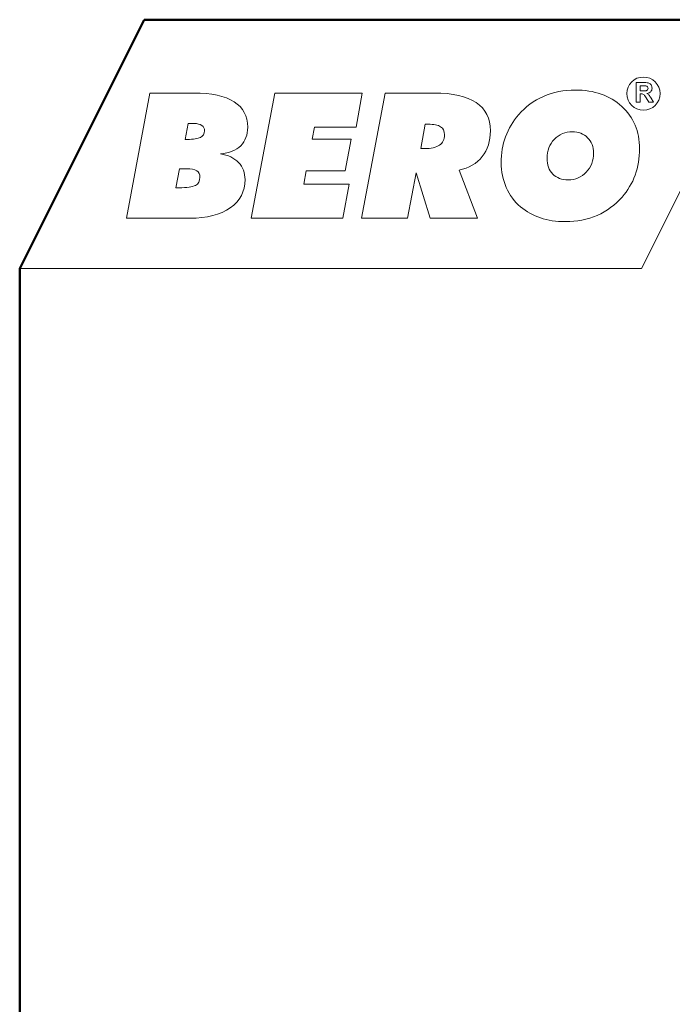
# Model space of a CAD drawing. Units: centimetres. Extents: x -8.8 to 8.8, y -14 to 13.9.
# Drawn here: x -8.7 to -3.5, y 6 to 13.9 of the extents above; entities that cross this region are included whole.
import ezdxf

# ---------------------------------------------------------------- set-up
doc = ezdxf.new("R2010")
doc.units = ezdxf.units.CM
doc.header["$MEASUREMENT"] = 0
doc.layers.add('Ebene 1', color=7, linetype='Continuous')

msp = doc.modelspace()

# ---------------------------------------------------------------- linework, layer by layer
at = {"layer": 'Ebene 1', "color": 242, "lineweight": 50}
msp.add_open_spline([(-7.74559, 13.94841), (-7.74559, 13.94841), (8.75441, 13.94841), (8.75441, 13.94841), (8.75441, 13.94841), (8.75441, 13.94841), (8.75441, -9.35162), (8.75441, -9.35162), (8.75441, -9.35162), (8.75441, -9.35162), (-8.74559, -9.35162), (-8.74559, -9.35162), (-8.74559, -9.35162), (-8.74559, -9.35162), (-8.74559, 11.94841), (-8.74559, 11.94841), (-8.74559, 11.94841), (-8.74559, 11.94841), (-7.74559, 13.94841), (-7.74559, 13.94841)], degree=3, knots=[0, 0, 0, 0, 0.1666667, 0.1666667, 0.1666667, 0.1666667, 0.3333333, 0.3333333, 0.3333333, 0.3333333, 0.5, 0.5, 0.5, 0.5, 0.6666667, 0.6666667, 0.6666667, 0.6666667, 1, 1, 1, 1], dxfattribs=at)
at = {"layer": 'Ebene 1', "color": 242, "lineweight": 9}
for points, knots in [([(-7.74559, 13.94841), (-7.74559, 13.94841), (-2.74559, 13.94841), (-2.74559, 13.94841), (-2.74559, 13.94841), (-2.74559, 13.94841), (-3.74559, 11.94841), (-3.74559, 11.94841), (-3.74559, 11.94841), (-3.74559, 11.94841), (-8.74559, 11.94841), (-8.74559, 11.94841), (-8.74559, 11.94841), (-8.74559, 11.94841), (-7.74559, 13.94841), (-7.74559, 13.94841)], [0, 0, 0, 0, 0.2, 0.2, 0.2, 0.2, 0.4, 0.4, 0.4, 0.4, 0.6, 0.6, 0.6, 0.6, 1, 1, 1, 1]), ([(-4.35853, 12.32547), (-4.43241, 12.32547), (-4.49911, 12.33533), (-4.55887, 12.35504), (-4.55887, 12.35504), (-4.61888, 12.37474), (-4.67192, 12.40431), (-4.71879, 12.44373), (-4.71879, 12.44373), (-4.76827, 12.48596), (-4.80652, 12.53781), (-4.83399, 12.59975), (-4.83399, 12.59975), (-4.86125, 12.6617), (-4.87486, 12.72739), (-4.87486, 12.79708), (-4.87486, 12.79708), (-4.87486, 12.87263), (-4.86318, 12.94302), (-4.83951, 13.00801), (-4.83951, 13.00801), (-4.81583, 13.07324), (-4.7807, 13.13236), (-4.73407, 13.18539), (-4.73407, 13.18539), (-4.67935, 13.24874), (-4.6129, 13.29731), (-4.53401, 13.33157), (-4.53401, 13.33157), (-4.45537, 13.36559), (-4.37051, 13.38271), (-4.27942, 13.38271), (-4.27942, 13.38271), (-4.12547, 13.38271), (-4.00068, 13.33907), (-3.90509, 13.25179), (-3.90509, 13.25179), (-3.8097, 13.16451), (-3.7619, 13.05095), (-3.7619, 12.91111), (-3.7619, 12.91111), (-3.7619, 12.83603), (-3.77385, 12.76564), (-3.79752, 12.69971), (-3.79752, 12.69971), (-3.82142, 12.63401), (-3.85656, 12.57512), (-3.90269, 12.5228), (-3.90269, 12.5228), (-3.95863, 12.45804), (-4.02555, 12.409), (-4.10301, 12.37568), (-4.10301, 12.37568), (-4.18044, 12.34213), (-4.26579, 12.32547), (-4.35853, 12.32547)], [0, 0, 0, 0, 0.0666667, 0.0666667, 0.0666667, 0.0666667, 0.1333333, 0.1333333, 0.1333333, 0.1333333, 0.2, 0.2, 0.2, 0.2, 0.2666667, 0.2666667, 0.2666667, 0.2666667, 0.3333333, 0.3333333, 0.3333333, 0.3333333, 0.4, 0.4, 0.4, 0.4, 0.4666667, 0.4666667, 0.4666667, 0.4666667, 0.5333333, 0.5333333, 0.5333333, 0.5333333, 0.6, 0.6, 0.6, 0.6, 0.6666667, 0.6666667, 0.6666667, 0.6666667, 0.7333333, 0.7333333, 0.7333333, 0.7333333, 0.8, 0.8, 0.8, 0.8, 0.8666667, 0.8666667, 0.8666667, 0.8666667, 1, 1, 1, 1]), ([(-3.78985, 13.28623), (-3.78985, 13.28623), (-3.78985, 13.44268), (-3.78985, 13.44268), (-3.78985, 13.44268), (-3.78985, 13.44268), (-3.72331, 13.44268), (-3.72331, 13.44268), (-3.72331, 13.44268), (-3.7066, 13.44268), (-3.69443, 13.44126), (-3.68686, 13.43846), (-3.68686, 13.43846), (-3.67925, 13.43565), (-3.6732, 13.43067), (-3.66865, 13.42349), (-3.66865, 13.42349), (-3.6641, 13.41628), (-3.6618, 13.40809), (-3.6618, 13.39884), (-3.6618, 13.39884), (-3.6618, 13.38707), (-3.66523, 13.37739), (-3.67211, 13.36974), (-3.67211, 13.36974), (-3.67899, 13.36209), (-3.68926, 13.35728), (-3.70295, 13.35528), (-3.70295, 13.35528), (-3.69614, 13.35131), (-3.69054, 13.34694), (-3.68613, 13.34217), (-3.68613, 13.34217), (-3.68169, 13.3374), (-3.67571, 13.32891), (-3.66821, 13.31675), (-3.66821, 13.31675), (-3.66821, 13.31675), (-3.64913, 13.28623), (-3.64913, 13.28623), (-3.64913, 13.28623), (-3.64913, 13.28623), (-3.68689, 13.28623), (-3.68689, 13.28623), (-3.68689, 13.28623), (-3.68689, 13.28623), (-3.70955, 13.32039), (-3.70955, 13.32039), (-3.70955, 13.32039), (-3.71767, 13.33252), (-3.72324, 13.34017), (-3.72626, 13.34333), (-3.72626, 13.34333), (-3.72925, 13.34647), (-3.73242, 13.34865), (-3.73577, 13.34982), (-3.73577, 13.34982), (-3.73915, 13.35098), (-3.74447, 13.35156), (-3.75176, 13.35156), (-3.75176, 13.35156), (-3.75176, 13.35156), (-3.75816, 13.35156), (-3.75816, 13.35156), (-3.75816, 13.35156), (-3.75816, 13.35156), (-3.75816, 13.28623), (-3.75816, 13.28623), (-3.75816, 13.28623), (-3.75816, 13.28623), (-3.78985, 13.28623), (-3.78985, 13.28623)], [0, 0, 0, 0, 0.0526316, 0.0526316, 0.0526316, 0.0526316, 0.1052632, 0.1052632, 0.1052632, 0.1052632, 0.1578947, 0.1578947, 0.1578947, 0.1578947, 0.2105263, 0.2105263, 0.2105263, 0.2105263, 0.2631579, 0.2631579, 0.2631579, 0.2631579, 0.3157895, 0.3157895, 0.3157895, 0.3157895, 0.3684211, 0.3684211, 0.3684211, 0.3684211, 0.4210526, 0.4210526, 0.4210526, 0.4210526, 0.4736842, 0.4736842, 0.4736842, 0.4736842, 0.5263158, 0.5263158, 0.5263158, 0.5263158, 0.5789474, 0.5789474, 0.5789474, 0.5789474, 0.6315789, 0.6315789, 0.6315789, 0.6315789, 0.6842105, 0.6842105, 0.6842105, 0.6842105, 0.7368421, 0.7368421, 0.7368421, 0.7368421, 0.7894737, 0.7894737, 0.7894737, 0.7894737, 0.8421053, 0.8421053, 0.8421053, 0.8421053, 0.8947368, 0.8947368, 0.8947368, 0.8947368, 1, 1, 1, 1]), ([(-3.75816, 13.37647), (-3.75816, 13.37647), (-3.73478, 13.37647), (-3.73478, 13.37647), (-3.73478, 13.37647), (-3.71963, 13.37647), (-3.7102, 13.37713), (-3.70641, 13.3784), (-3.70641, 13.3784), (-3.70266, 13.37968), (-3.69968, 13.3819), (-3.69756, 13.38503), (-3.69756, 13.38503), (-3.69542, 13.38816), (-3.69436, 13.3921), (-3.69436, 13.3968), (-3.69436, 13.3968), (-3.69436, 13.40208), (-3.69578, 13.4063), (-3.69858, 13.40958), (-3.69858, 13.40958), (-3.70139, 13.41282), (-3.70536, 13.41486), (-3.71046, 13.4157), (-3.71046, 13.4157), (-3.71304, 13.41606), (-3.72073, 13.41624), (-3.73351, 13.41624), (-3.73351, 13.41624), (-3.73351, 13.41624), (-3.75816, 13.41624), (-3.75816, 13.41624), (-3.75816, 13.41624), (-3.75816, 13.41624), (-3.75816, 13.37647), (-3.75816, 13.37647)], [0, 0, 0, 0, 0.1, 0.1, 0.1, 0.1, 0.2, 0.2, 0.2, 0.2, 0.3, 0.3, 0.3, 0.3, 0.4, 0.4, 0.4, 0.4, 0.5, 0.5, 0.5, 0.5, 0.6, 0.6, 0.6, 0.6, 0.7, 0.7, 0.7, 0.7, 0.8, 0.8, 0.8, 0.8, 1, 1, 1, 1]), ([(-7.88755, 12.35222), (-7.88755, 12.35222), (-7.69847, 13.35878), (-7.69847, 13.35878), (-7.69847, 13.35878), (-7.69847, 13.35878), (-7.34563, 13.35878), (-7.34563, 13.35878), (-7.34563, 13.35878), (-7.20364, 13.35878), (-7.09608, 13.33555), (-7.02245, 13.28886), (-7.02245, 13.28886), (-6.94906, 13.24241), (-6.91225, 13.17413), (-6.91225, 13.08427), (-6.91225, 13.08427), (-6.91225, 13.02185), (-6.93114, 12.97211), (-6.96866, 12.93528), (-6.96866, 12.93528), (-7.0062, 12.89844), (-7.06046, 12.87615), (-7.13193, 12.86888), (-7.13193, 12.86888), (-7.07026, 12.85972), (-7.02197, 12.83673), (-6.98659, 12.80013), (-6.98659, 12.80013), (-6.95145, 12.76353), (-6.93377, 12.71801), (-6.93377, 12.66334), (-6.93377, 12.66334), (-6.93377, 12.56738), (-6.97344, 12.49136), (-7.05257, 12.43575), (-7.05257, 12.43575), (-7.13169, 12.38014), (-7.24022, 12.35222), (-7.37862, 12.35222), (-7.37862, 12.35222), (-7.37862, 12.35222), (-7.88755, 12.35222), (-7.88755, 12.35222)], [0, 0, 0, 0, 0.0833333, 0.0833333, 0.0833333, 0.0833333, 0.1666667, 0.1666667, 0.1666667, 0.1666667, 0.25, 0.25, 0.25, 0.25, 0.3333333, 0.3333333, 0.3333333, 0.3333333, 0.4166667, 0.4166667, 0.4166667, 0.4166667, 0.5, 0.5, 0.5, 0.5, 0.5833333, 0.5833333, 0.5833333, 0.5833333, 0.6666667, 0.6666667, 0.6666667, 0.6666667, 0.75, 0.75, 0.75, 0.75, 0.8333333, 0.8333333, 0.8333333, 0.8333333, 1, 1, 1, 1]), ([(-6.88333, 12.35222), (-6.88333, 12.35222), (-6.69425, 13.35878), (-6.69425, 13.35878), (-6.69425, 13.35878), (-6.69425, 13.35878), (-5.99122, 13.35878), (-5.99122, 13.35878), (-5.99122, 13.35878), (-5.99122, 13.35878), (-6.04166, 13.08567), (-6.04166, 13.08567), (-6.04166, 13.08567), (-6.04166, 13.08567), (-6.3756, 13.08567), (-6.3756, 13.08567), (-6.3756, 13.08567), (-6.3756, 13.08567), (-6.39448, 12.98854), (-6.39448, 12.98854), (-6.39448, 12.98854), (-6.39448, 12.98854), (-6.08014, 12.98854), (-6.08014, 12.98854), (-6.08014, 12.98854), (-6.08014, 12.98854), (-6.12771, 12.73373), (-6.12771, 12.73373), (-6.12771, 12.73373), (-6.12771, 12.73373), (-6.44157, 12.73373), (-6.44157, 12.73373), (-6.44157, 12.73373), (-6.44157, 12.73373), (-6.4619, 12.62533), (-6.4619, 12.62533), (-6.4619, 12.62533), (-6.4619, 12.62533), (-6.09759, 12.62533), (-6.09759, 12.62533), (-6.09759, 12.62533), (-6.09759, 12.62533), (-6.14875, 12.35222), (-6.14875, 12.35222), (-6.14875, 12.35222), (-6.14875, 12.35222), (-6.88333, 12.35222), (-6.88333, 12.35222)], [0, 0, 0, 0, 0.0769231, 0.0769231, 0.0769231, 0.0769231, 0.1538462, 0.1538462, 0.1538462, 0.1538462, 0.2307692, 0.2307692, 0.2307692, 0.2307692, 0.3076923, 0.3076923, 0.3076923, 0.3076923, 0.3846154, 0.3846154, 0.3846154, 0.3846154, 0.4615385, 0.4615385, 0.4615385, 0.4615385, 0.5384615, 0.5384615, 0.5384615, 0.5384615, 0.6153846, 0.6153846, 0.6153846, 0.6153846, 0.6923077, 0.6923077, 0.6923077, 0.6923077, 0.7692308, 0.7692308, 0.7692308, 0.7692308, 0.8461538, 0.8461538, 0.8461538, 0.8461538, 1, 1, 1, 1]), ([(-5.99672, 12.35222), (-5.99672, 12.35222), (-5.80764, 13.35878), (-5.80764, 13.35878), (-5.80764, 13.35878), (-5.80764, 13.35878), (-5.41249, 13.35878), (-5.41249, 13.35878), (-5.41249, 13.35878), (-5.26453, 13.35878), (-5.15242, 13.33321), (-5.07592, 13.28182), (-5.07592, 13.28182), (-4.99942, 13.23044), (-4.96118, 13.15536), (-4.96118, 13.05634), (-4.96118, 13.05634), (-4.96118, 12.97258), (-4.98317, 12.9029), (-5.02716, 12.84776), (-5.02716, 12.84776), (-5.07137, 12.79262), (-5.13353, 12.75649), (-5.21359, 12.73959), (-5.21359, 12.73959), (-5.21359, 12.73959), (-5.06587, 12.35222), (-5.06587, 12.35222), (-5.06587, 12.35222), (-5.06587, 12.35222), (-5.44596, 12.35222), (-5.44596, 12.35222), (-5.44596, 12.35222), (-5.44596, 12.35222), (-5.55736, 12.71824), (-5.55736, 12.71824), (-5.55736, 12.71824), (-5.55736, 12.71824), (-5.62692, 12.35222), (-5.62692, 12.35222), (-5.62692, 12.35222), (-5.62692, 12.35222), (-5.99672, 12.35222), (-5.99672, 12.35222)], [0, 0, 0, 0, 0.0833333, 0.0833333, 0.0833333, 0.0833333, 0.1666667, 0.1666667, 0.1666667, 0.1666667, 0.25, 0.25, 0.25, 0.25, 0.3333333, 0.3333333, 0.3333333, 0.3333333, 0.4166667, 0.4166667, 0.4166667, 0.4166667, 0.5, 0.5, 0.5, 0.5, 0.5833333, 0.5833333, 0.5833333, 0.5833333, 0.6666667, 0.6666667, 0.6666667, 0.6666667, 0.75, 0.75, 0.75, 0.75, 0.8333333, 0.8333333, 0.8333333, 0.8333333, 1, 1, 1, 1]), ([(-7.41568, 12.98572), (-7.41568, 12.98572), (-7.39751, 12.98572), (-7.39751, 12.98572), (-7.39751, 12.98572), (-7.3497, 12.98572), (-7.3148, 12.99112), (-7.29257, 13.00215), (-7.29257, 13.00215), (-7.27034, 13.01317), (-7.25934, 13.03077), (-7.25934, 13.0547), (-7.25934, 13.0547), (-7.25934, 13.073), (-7.26676, 13.08755), (-7.28134, 13.09811), (-7.28134, 13.09811), (-7.29616, 13.10867), (-7.31671, 13.11383), (-7.34277, 13.11383), (-7.34277, 13.11383), (-7.34277, 13.11383), (-7.39105, 13.11383), (-7.39105, 13.11383), (-7.39105, 13.11383), (-7.39105, 13.11383), (-7.41568, 12.98572), (-7.41568, 12.98572)], [0, 0, 0, 0, 0.125, 0.125, 0.125, 0.125, 0.25, 0.25, 0.25, 0.25, 0.375, 0.375, 0.375, 0.375, 0.5, 0.5, 0.5, 0.5, 0.625, 0.625, 0.625, 0.625, 0.75, 0.75, 0.75, 0.75, 1, 1, 1, 1]), ([(-5.52174, 12.91252), (-5.52174, 12.91252), (-5.49449, 12.91252), (-5.49449, 12.91252), (-5.49449, 12.91252), (-5.43784, 12.91252), (-5.39624, 12.92167), (-5.36971, 12.93973), (-5.36971, 12.93973), (-5.34317, 12.9578), (-5.32978, 12.98572), (-5.32978, 13.02373), (-5.32978, 13.02373), (-5.32978, 13.05306), (-5.34031, 13.07441), (-5.36158, 13.08802), (-5.36158, 13.08802), (-5.38285, 13.10139), (-5.41656, 13.1082), (-5.46293, 13.1082), (-5.46293, 13.1082), (-5.46293, 13.1082), (-5.48469, 13.1082), (-5.48469, 13.1082), (-5.48469, 13.1082), (-5.48469, 13.1082), (-5.52174, 12.91252), (-5.52174, 12.91252)], [0, 0, 0, 0, 0.125, 0.125, 0.125, 0.125, 0.25, 0.25, 0.25, 0.25, 0.375, 0.375, 0.375, 0.375, 0.5, 0.5, 0.5, 0.5, 0.625, 0.625, 0.625, 0.625, 0.75, 0.75, 0.75, 0.75, 1, 1, 1, 1]), ([(-4.3026, 13.04766), (-4.36094, 13.04766), (-4.40947, 13.02725), (-4.44819, 12.98642), (-4.44819, 12.98642), (-4.48691, 12.9456), (-4.50628, 12.89492), (-4.50628, 12.83438), (-4.50628, 12.83438), (-4.50628, 12.78136), (-4.49074, 12.73912), (-4.45967, 12.70768), (-4.45967, 12.70768), (-4.42882, 12.67624), (-4.38724, 12.66052), (-4.33561, 12.66052), (-4.33561, 12.66052), (-4.27824, 12.66052), (-4.22994, 12.68141), (-4.19074, 12.72317), (-4.19074, 12.72317), (-4.15154, 12.76493), (-4.13192, 12.81608), (-4.13192, 12.87709), (-4.13192, 12.87709), (-4.13192, 12.92706), (-4.14795, 12.96812), (-4.18023, 12.9998), (-4.18023, 12.9998), (-4.21249, 13.03171), (-4.25312, 13.04766), (-4.3026, 13.04766)], [0, 0, 0, 0, 0.1111111, 0.1111111, 0.1111111, 0.1111111, 0.2222222, 0.2222222, 0.2222222, 0.2222222, 0.3333333, 0.3333333, 0.3333333, 0.3333333, 0.4444444, 0.4444444, 0.4444444, 0.4444444, 0.5555556, 0.5555556, 0.5555556, 0.5555556, 0.6666667, 0.6666667, 0.6666667, 0.6666667, 0.7777778, 0.7777778, 0.7777778, 0.7777778, 1, 1, 1, 1]), ([(-7.48906, 12.59717), (-7.48906, 12.59717), (-7.46325, 12.59717), (-7.46325, 12.59717), (-7.46325, 12.59717), (-7.4011, 12.59717), (-7.35783, 12.60351), (-7.33345, 12.61641), (-7.33345, 12.61641), (-7.30882, 12.62908), (-7.29663, 12.6509), (-7.29663, 12.68141), (-7.29663, 12.68141), (-7.29663, 12.7051), (-7.30524, 12.7227), (-7.32221, 12.73373), (-7.32221, 12.73373), (-7.33918, 12.74499), (-7.36619, 12.75062), (-7.40301, 12.75062), (-7.40301, 12.75062), (-7.40301, 12.75062), (-7.46038, 12.75062), (-7.46038, 12.75062), (-7.46038, 12.75062), (-7.46038, 12.75062), (-7.48906, 12.59717), (-7.48906, 12.59717)], [0, 0, 0, 0, 0.125, 0.125, 0.125, 0.125, 0.25, 0.25, 0.25, 0.25, 0.375, 0.375, 0.375, 0.375, 0.5, 0.5, 0.5, 0.5, 0.625, 0.625, 0.625, 0.625, 0.75, 0.75, 0.75, 0.75, 1, 1, 1, 1])]:
    msp.add_open_spline(points, degree=3, knots=knots, dxfattribs=at)
at = {"layer": 'Ebene 1', "lineweight": 9}
for points, knots in [([(-3.73088, 13.48773), (-3.65704, 13.48773), (-3.59716, 13.42784), (-3.59716, 13.35402), (-3.59716, 13.35402), (-3.59716, 13.28018), (-3.65704, 13.22029), (-3.73088, 13.22029), (-3.73088, 13.22029), (-3.80472, 13.22029), (-3.86461, 13.28018), (-3.86461, 13.35402), (-3.86461, 13.35402), (-3.86461, 13.42784), (-3.80472, 13.48773), (-3.73088, 13.48773)], [0, 0, 0, 0, 0.2, 0.2, 0.2, 0.2, 0.4, 0.4, 0.4, 0.4, 0.6, 0.6, 0.6, 0.6, 1, 1, 1, 1]), ([(-4.35853, 12.32547), (-4.43241, 12.32547), (-4.49911, 12.33533), (-4.55887, 12.35504), (-4.55887, 12.35504), (-4.61888, 12.37474), (-4.67192, 12.40431), (-4.71879, 12.44373), (-4.71879, 12.44373), (-4.76827, 12.48596), (-4.80652, 12.53781), (-4.83399, 12.59975), (-4.83399, 12.59975), (-4.86125, 12.6617), (-4.87486, 12.72739), (-4.87486, 12.79708), (-4.87486, 12.79708), (-4.87486, 12.87263), (-4.86318, 12.94302), (-4.83951, 13.00801), (-4.83951, 13.00801), (-4.81583, 13.07324), (-4.7807, 13.13236), (-4.73407, 13.18539), (-4.73407, 13.18539), (-4.67935, 13.24874), (-4.6129, 13.29731), (-4.53401, 13.33157), (-4.53401, 13.33157), (-4.45537, 13.36559), (-4.37051, 13.38271), (-4.27942, 13.38271), (-4.27942, 13.38271), (-4.12547, 13.38271), (-4.00068, 13.33907), (-3.90509, 13.25179), (-3.90509, 13.25179), (-3.8097, 13.16451), (-3.7619, 13.05095), (-3.7619, 12.91111), (-3.7619, 12.91111), (-3.7619, 12.83603), (-3.77385, 12.76564), (-3.79752, 12.69971), (-3.79752, 12.69971), (-3.82142, 12.63401), (-3.85656, 12.57512), (-3.90269, 12.5228), (-3.90269, 12.5228), (-3.95863, 12.45804), (-4.02555, 12.409), (-4.10301, 12.37568), (-4.10301, 12.37568), (-4.18044, 12.34213), (-4.26579, 12.32547), (-4.35853, 12.32547)], [0, 0, 0, 0, 0.0666667, 0.0666667, 0.0666667, 0.0666667, 0.1333333, 0.1333333, 0.1333333, 0.1333333, 0.2, 0.2, 0.2, 0.2, 0.2666667, 0.2666667, 0.2666667, 0.2666667, 0.3333333, 0.3333333, 0.3333333, 0.3333333, 0.4, 0.4, 0.4, 0.4, 0.4666667, 0.4666667, 0.4666667, 0.4666667, 0.5333333, 0.5333333, 0.5333333, 0.5333333, 0.6, 0.6, 0.6, 0.6, 0.6666667, 0.6666667, 0.6666667, 0.6666667, 0.7333333, 0.7333333, 0.7333333, 0.7333333, 0.8, 0.8, 0.8, 0.8, 0.8666667, 0.8666667, 0.8666667, 0.8666667, 1, 1, 1, 1]), ([(-3.78985, 13.28623), (-3.78985, 13.28623), (-3.78985, 13.44268), (-3.78985, 13.44268), (-3.78985, 13.44268), (-3.78985, 13.44268), (-3.72331, 13.44268), (-3.72331, 13.44268), (-3.72331, 13.44268), (-3.7066, 13.44268), (-3.69443, 13.44126), (-3.68686, 13.43846), (-3.68686, 13.43846), (-3.67925, 13.43565), (-3.6732, 13.43067), (-3.66865, 13.42349), (-3.66865, 13.42349), (-3.6641, 13.41628), (-3.6618, 13.40809), (-3.6618, 13.39884), (-3.6618, 13.39884), (-3.6618, 13.38707), (-3.66523, 13.37739), (-3.67211, 13.36974), (-3.67211, 13.36974), (-3.67899, 13.36209), (-3.68926, 13.35728), (-3.70295, 13.35528), (-3.70295, 13.35528), (-3.69614, 13.35131), (-3.69054, 13.34694), (-3.68613, 13.34217), (-3.68613, 13.34217), (-3.68169, 13.3374), (-3.67571, 13.32891), (-3.66821, 13.31675), (-3.66821, 13.31675), (-3.66821, 13.31675), (-3.64913, 13.28623), (-3.64913, 13.28623), (-3.64913, 13.28623), (-3.64913, 13.28623), (-3.68689, 13.28623), (-3.68689, 13.28623), (-3.68689, 13.28623), (-3.68689, 13.28623), (-3.70955, 13.32039), (-3.70955, 13.32039), (-3.70955, 13.32039), (-3.71767, 13.33252), (-3.72324, 13.34017), (-3.72626, 13.34333), (-3.72626, 13.34333), (-3.72925, 13.34647), (-3.73242, 13.34865), (-3.73577, 13.34982), (-3.73577, 13.34982), (-3.73915, 13.35098), (-3.74447, 13.35156), (-3.75176, 13.35156), (-3.75176, 13.35156), (-3.75176, 13.35156), (-3.75816, 13.35156), (-3.75816, 13.35156), (-3.75816, 13.35156), (-3.75816, 13.35156), (-3.75816, 13.28623), (-3.75816, 13.28623), (-3.75816, 13.28623), (-3.75816, 13.28623), (-3.78985, 13.28623), (-3.78985, 13.28623)], [0, 0, 0, 0, 0.0526316, 0.0526316, 0.0526316, 0.0526316, 0.1052632, 0.1052632, 0.1052632, 0.1052632, 0.1578947, 0.1578947, 0.1578947, 0.1578947, 0.2105263, 0.2105263, 0.2105263, 0.2105263, 0.2631579, 0.2631579, 0.2631579, 0.2631579, 0.3157895, 0.3157895, 0.3157895, 0.3157895, 0.3684211, 0.3684211, 0.3684211, 0.3684211, 0.4210526, 0.4210526, 0.4210526, 0.4210526, 0.4736842, 0.4736842, 0.4736842, 0.4736842, 0.5263158, 0.5263158, 0.5263158, 0.5263158, 0.5789474, 0.5789474, 0.5789474, 0.5789474, 0.6315789, 0.6315789, 0.6315789, 0.6315789, 0.6842105, 0.6842105, 0.6842105, 0.6842105, 0.7368421, 0.7368421, 0.7368421, 0.7368421, 0.7894737, 0.7894737, 0.7894737, 0.7894737, 0.8421053, 0.8421053, 0.8421053, 0.8421053, 0.8947368, 0.8947368, 0.8947368, 0.8947368, 1, 1, 1, 1]), ([(-3.75816, 13.37647), (-3.75816, 13.37647), (-3.73478, 13.37647), (-3.73478, 13.37647), (-3.73478, 13.37647), (-3.71963, 13.37647), (-3.7102, 13.37713), (-3.70641, 13.3784), (-3.70641, 13.3784), (-3.70266, 13.37968), (-3.69968, 13.3819), (-3.69756, 13.38503), (-3.69756, 13.38503), (-3.69542, 13.38816), (-3.69436, 13.3921), (-3.69436, 13.3968), (-3.69436, 13.3968), (-3.69436, 13.40208), (-3.69578, 13.4063), (-3.69858, 13.40958), (-3.69858, 13.40958), (-3.70139, 13.41282), (-3.70536, 13.41486), (-3.71046, 13.4157), (-3.71046, 13.4157), (-3.71304, 13.41606), (-3.72073, 13.41624), (-3.73351, 13.41624), (-3.73351, 13.41624), (-3.73351, 13.41624), (-3.75816, 13.41624), (-3.75816, 13.41624), (-3.75816, 13.41624), (-3.75816, 13.41624), (-3.75816, 13.37647), (-3.75816, 13.37647)], [0, 0, 0, 0, 0.1, 0.1, 0.1, 0.1, 0.2, 0.2, 0.2, 0.2, 0.3, 0.3, 0.3, 0.3, 0.4, 0.4, 0.4, 0.4, 0.5, 0.5, 0.5, 0.5, 0.6, 0.6, 0.6, 0.6, 0.7, 0.7, 0.7, 0.7, 0.8, 0.8, 0.8, 0.8, 1, 1, 1, 1]), ([(-7.88755, 12.35222), (-7.88755, 12.35222), (-7.69847, 13.35878), (-7.69847, 13.35878), (-7.69847, 13.35878), (-7.69847, 13.35878), (-7.34563, 13.35878), (-7.34563, 13.35878), (-7.34563, 13.35878), (-7.20364, 13.35878), (-7.09608, 13.33555), (-7.02245, 13.28886), (-7.02245, 13.28886), (-6.94906, 13.24241), (-6.91225, 13.17413), (-6.91225, 13.08427), (-6.91225, 13.08427), (-6.91225, 13.02185), (-6.93114, 12.97211), (-6.96866, 12.93528), (-6.96866, 12.93528), (-7.0062, 12.89844), (-7.06046, 12.87615), (-7.13193, 12.86888), (-7.13193, 12.86888), (-7.07026, 12.85972), (-7.02197, 12.83673), (-6.98659, 12.80013), (-6.98659, 12.80013), (-6.95145, 12.76353), (-6.93377, 12.71801), (-6.93377, 12.66334), (-6.93377, 12.66334), (-6.93377, 12.56738), (-6.97344, 12.49136), (-7.05257, 12.43575), (-7.05257, 12.43575), (-7.13169, 12.38014), (-7.24022, 12.35222), (-7.37862, 12.35222), (-7.37862, 12.35222), (-7.37862, 12.35222), (-7.88755, 12.35222), (-7.88755, 12.35222)], [0, 0, 0, 0, 0.0833333, 0.0833333, 0.0833333, 0.0833333, 0.1666667, 0.1666667, 0.1666667, 0.1666667, 0.25, 0.25, 0.25, 0.25, 0.3333333, 0.3333333, 0.3333333, 0.3333333, 0.4166667, 0.4166667, 0.4166667, 0.4166667, 0.5, 0.5, 0.5, 0.5, 0.5833333, 0.5833333, 0.5833333, 0.5833333, 0.6666667, 0.6666667, 0.6666667, 0.6666667, 0.75, 0.75, 0.75, 0.75, 0.8333333, 0.8333333, 0.8333333, 0.8333333, 1, 1, 1, 1]), ([(-6.88333, 12.35222), (-6.88333, 12.35222), (-6.69425, 13.35878), (-6.69425, 13.35878), (-6.69425, 13.35878), (-6.69425, 13.35878), (-5.99122, 13.35878), (-5.99122, 13.35878), (-5.99122, 13.35878), (-5.99122, 13.35878), (-6.04166, 13.08567), (-6.04166, 13.08567), (-6.04166, 13.08567), (-6.04166, 13.08567), (-6.3756, 13.08567), (-6.3756, 13.08567), (-6.3756, 13.08567), (-6.3756, 13.08567), (-6.39448, 12.98854), (-6.39448, 12.98854), (-6.39448, 12.98854), (-6.39448, 12.98854), (-6.08014, 12.98854), (-6.08014, 12.98854), (-6.08014, 12.98854), (-6.08014, 12.98854), (-6.12771, 12.73373), (-6.12771, 12.73373), (-6.12771, 12.73373), (-6.12771, 12.73373), (-6.44157, 12.73373), (-6.44157, 12.73373), (-6.44157, 12.73373), (-6.44157, 12.73373), (-6.4619, 12.62533), (-6.4619, 12.62533), (-6.4619, 12.62533), (-6.4619, 12.62533), (-6.09759, 12.62533), (-6.09759, 12.62533), (-6.09759, 12.62533), (-6.09759, 12.62533), (-6.14875, 12.35222), (-6.14875, 12.35222), (-6.14875, 12.35222), (-6.14875, 12.35222), (-6.88333, 12.35222), (-6.88333, 12.35222)], [0, 0, 0, 0, 0.0769231, 0.0769231, 0.0769231, 0.0769231, 0.1538462, 0.1538462, 0.1538462, 0.1538462, 0.2307692, 0.2307692, 0.2307692, 0.2307692, 0.3076923, 0.3076923, 0.3076923, 0.3076923, 0.3846154, 0.3846154, 0.3846154, 0.3846154, 0.4615385, 0.4615385, 0.4615385, 0.4615385, 0.5384615, 0.5384615, 0.5384615, 0.5384615, 0.6153846, 0.6153846, 0.6153846, 0.6153846, 0.6923077, 0.6923077, 0.6923077, 0.6923077, 0.7692308, 0.7692308, 0.7692308, 0.7692308, 0.8461538, 0.8461538, 0.8461538, 0.8461538, 1, 1, 1, 1]), ([(-5.99672, 12.35222), (-5.99672, 12.35222), (-5.80764, 13.35878), (-5.80764, 13.35878), (-5.80764, 13.35878), (-5.80764, 13.35878), (-5.41249, 13.35878), (-5.41249, 13.35878), (-5.41249, 13.35878), (-5.26453, 13.35878), (-5.15242, 13.33321), (-5.07592, 13.28182), (-5.07592, 13.28182), (-4.99942, 13.23044), (-4.96118, 13.15536), (-4.96118, 13.05634), (-4.96118, 13.05634), (-4.96118, 12.97258), (-4.98317, 12.9029), (-5.02716, 12.84776), (-5.02716, 12.84776), (-5.07137, 12.79262), (-5.13353, 12.75649), (-5.21359, 12.73959), (-5.21359, 12.73959), (-5.21359, 12.73959), (-5.06587, 12.35222), (-5.06587, 12.35222), (-5.06587, 12.35222), (-5.06587, 12.35222), (-5.44596, 12.35222), (-5.44596, 12.35222), (-5.44596, 12.35222), (-5.44596, 12.35222), (-5.55736, 12.71824), (-5.55736, 12.71824), (-5.55736, 12.71824), (-5.55736, 12.71824), (-5.62692, 12.35222), (-5.62692, 12.35222), (-5.62692, 12.35222), (-5.62692, 12.35222), (-5.99672, 12.35222), (-5.99672, 12.35222)], [0, 0, 0, 0, 0.0833333, 0.0833333, 0.0833333, 0.0833333, 0.1666667, 0.1666667, 0.1666667, 0.1666667, 0.25, 0.25, 0.25, 0.25, 0.3333333, 0.3333333, 0.3333333, 0.3333333, 0.4166667, 0.4166667, 0.4166667, 0.4166667, 0.5, 0.5, 0.5, 0.5, 0.5833333, 0.5833333, 0.5833333, 0.5833333, 0.6666667, 0.6666667, 0.6666667, 0.6666667, 0.75, 0.75, 0.75, 0.75, 0.8333333, 0.8333333, 0.8333333, 0.8333333, 1, 1, 1, 1]), ([(-7.41568, 12.98572), (-7.41568, 12.98572), (-7.39751, 12.98572), (-7.39751, 12.98572), (-7.39751, 12.98572), (-7.3497, 12.98572), (-7.3148, 12.99112), (-7.29257, 13.00215), (-7.29257, 13.00215), (-7.27034, 13.01317), (-7.25934, 13.03077), (-7.25934, 13.0547), (-7.25934, 13.0547), (-7.25934, 13.073), (-7.26676, 13.08755), (-7.28134, 13.09811), (-7.28134, 13.09811), (-7.29616, 13.10867), (-7.31671, 13.11383), (-7.34277, 13.11383), (-7.34277, 13.11383), (-7.34277, 13.11383), (-7.39105, 13.11383), (-7.39105, 13.11383), (-7.39105, 13.11383), (-7.39105, 13.11383), (-7.41568, 12.98572), (-7.41568, 12.98572)], [0, 0, 0, 0, 0.125, 0.125, 0.125, 0.125, 0.25, 0.25, 0.25, 0.25, 0.375, 0.375, 0.375, 0.375, 0.5, 0.5, 0.5, 0.5, 0.625, 0.625, 0.625, 0.625, 0.75, 0.75, 0.75, 0.75, 1, 1, 1, 1]), ([(-5.52174, 12.91252), (-5.52174, 12.91252), (-5.49449, 12.91252), (-5.49449, 12.91252), (-5.49449, 12.91252), (-5.43784, 12.91252), (-5.39624, 12.92167), (-5.36971, 12.93973), (-5.36971, 12.93973), (-5.34317, 12.9578), (-5.32978, 12.98572), (-5.32978, 13.02373), (-5.32978, 13.02373), (-5.32978, 13.05306), (-5.34031, 13.07441), (-5.36158, 13.08802), (-5.36158, 13.08802), (-5.38285, 13.10139), (-5.41656, 13.1082), (-5.46293, 13.1082), (-5.46293, 13.1082), (-5.46293, 13.1082), (-5.48469, 13.1082), (-5.48469, 13.1082), (-5.48469, 13.1082), (-5.48469, 13.1082), (-5.52174, 12.91252), (-5.52174, 12.91252)], [0, 0, 0, 0, 0.125, 0.125, 0.125, 0.125, 0.25, 0.25, 0.25, 0.25, 0.375, 0.375, 0.375, 0.375, 0.5, 0.5, 0.5, 0.5, 0.625, 0.625, 0.625, 0.625, 0.75, 0.75, 0.75, 0.75, 1, 1, 1, 1]), ([(-4.3026, 13.04766), (-4.36094, 13.04766), (-4.40947, 13.02725), (-4.44819, 12.98642), (-4.44819, 12.98642), (-4.48691, 12.9456), (-4.50628, 12.89492), (-4.50628, 12.83438), (-4.50628, 12.83438), (-4.50628, 12.78136), (-4.49074, 12.73912), (-4.45967, 12.70768), (-4.45967, 12.70768), (-4.42882, 12.67624), (-4.38724, 12.66052), (-4.33561, 12.66052), (-4.33561, 12.66052), (-4.27824, 12.66052), (-4.22994, 12.68141), (-4.19074, 12.72317), (-4.19074, 12.72317), (-4.15154, 12.76493), (-4.13192, 12.81608), (-4.13192, 12.87709), (-4.13192, 12.87709), (-4.13192, 12.92706), (-4.14795, 12.96812), (-4.18023, 12.9998), (-4.18023, 12.9998), (-4.21249, 13.03171), (-4.25312, 13.04766), (-4.3026, 13.04766)], [0, 0, 0, 0, 0.1111111, 0.1111111, 0.1111111, 0.1111111, 0.2222222, 0.2222222, 0.2222222, 0.2222222, 0.3333333, 0.3333333, 0.3333333, 0.3333333, 0.4444444, 0.4444444, 0.4444444, 0.4444444, 0.5555556, 0.5555556, 0.5555556, 0.5555556, 0.6666667, 0.6666667, 0.6666667, 0.6666667, 0.7777778, 0.7777778, 0.7777778, 0.7777778, 1, 1, 1, 1]), ([(-7.48906, 12.59717), (-7.48906, 12.59717), (-7.46325, 12.59717), (-7.46325, 12.59717), (-7.46325, 12.59717), (-7.4011, 12.59717), (-7.35783, 12.60351), (-7.33345, 12.61641), (-7.33345, 12.61641), (-7.30882, 12.62908), (-7.29663, 12.6509), (-7.29663, 12.68141), (-7.29663, 12.68141), (-7.29663, 12.7051), (-7.30524, 12.7227), (-7.32221, 12.73373), (-7.32221, 12.73373), (-7.33918, 12.74499), (-7.36619, 12.75062), (-7.40301, 12.75062), (-7.40301, 12.75062), (-7.40301, 12.75062), (-7.46038, 12.75062), (-7.46038, 12.75062), (-7.46038, 12.75062), (-7.46038, 12.75062), (-7.48906, 12.59717), (-7.48906, 12.59717)], [0, 0, 0, 0, 0.125, 0.125, 0.125, 0.125, 0.25, 0.25, 0.25, 0.25, 0.375, 0.375, 0.375, 0.375, 0.5, 0.5, 0.5, 0.5, 0.625, 0.625, 0.625, 0.625, 0.75, 0.75, 0.75, 0.75, 1, 1, 1, 1])]:
    msp.add_open_spline(points, degree=3, knots=knots, dxfattribs=at)

doc.saveas('drawing.dxf')
